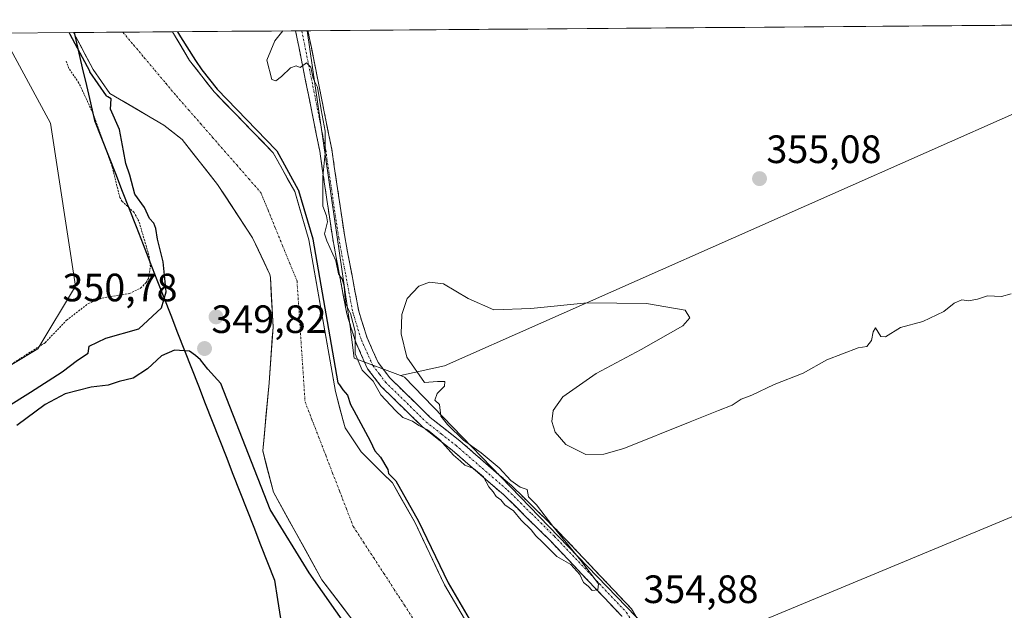
# Model space of a CAD drawing. Units: metres. Extents: x 553298 to 555162, y 4699920 to 4700892.
# Drawn here: x 553489 to 553739, y 4700733 to 4700882 of the extents above; entities that cross this region are included whole.
import ezdxf
from ezdxf.enums import TextEntityAlignment as Align

# ---------------------------------------------------------------- set-up
doc = ezdxf.new("R2010")
doc.units = ezdxf.units.M
doc.header["$MEASUREMENT"] = 0
for name, pattern in [('TRAZO_Y_PUNTO', [1, 0.5, -0.25, 0, -0.25]), ('TRAZOS', [0.75, 0.5, -0.25]), ('TRAZOSX2', [1.5, 1, -0.5])]:
    doc.linetypes.add(name, pattern=pattern)
for name, color, linetype, lineweight in [('Arbolado forestal CxS', 92, 'Continuous', 0), ('Camino', 19, 'TRAZOSX2', 0), ('Camino Cxs', 19, 'Continuous', 0), ('Camino eje', 19, 'TRAZO_Y_PUNTO', 0), ('Carátula', 7, 'Continuous', 5), ('Comunidad autónoma', 142, 'Continuous', 30), ('Corriente natural Cxs', 5, 'Continuous', 13), ('Corriente natural eje', 5, 'TRAZO_Y_PUNTO', 0), ('Corriente natural superficial', 5, 'Continuous', 13), ('Cultivos herbáceos CxS', 92, 'Continuous', 0), ('Cultivos leñosos CxS', 92, 'Continuous', 0), ('Curva de nivel auxiliar', 36, 'TRAZOS', 0), ('Curva de nivel maestra', 36, 'Continuous', 30), ('Curva de nivel normal', 36, 'Continuous', 0), ('Municipio', 9, 'Continuous', 13), ('Municipio CxS', 142, 'Continuous', 0), ('Provincia', 19, 'Continuous', 0), ('Punto de cota en terreno', 7, 'Continuous', 0), ('Rótulo de punto de cota en terreno', 19, 'Continuous', 0), ('Suelo desnudo CxS', 43, 'Continuous', 0)]:
    doc.layers.add(name, color=color, linetype=linetype, lineweight=lineweight)
doc.styles.add('Arial', font='txt', dxfattribs={"height": 0.2})

# ---------------------------------------------------------------- blocks, each defined once
blk = doc.blocks.new('*U150')
at = {"layer": 'Arbolado forestal CxS', "color": 92, "linetype": 'Continuous', "lineweight": 0}
blk.add_polyline3d([(553462.09, 4700779.84, 351.33), (553493.84, 4700798.89, 351.35), (553503.37, 4700814.77, 352.89), (553497.02, 4700856.04, 353.21), (553484.72, 4700878.89, 353.25), (553502.89, 4700879.03, 350.18), (553507.88, 4700869.69, 350.5), (553512.08, 4700863.61, 349.79), (553525.76, 4700855.61, 349.6), (553530.41, 4700851.91, 349.55), (553535.66, 4700845.25, 349.57), (553539.39, 4700840.51, 349.61), (553548.28, 4700827.02, 349.78), (553552.66, 4700817.74, 349.56), (553552.8, 4700816.97, 349.57), (553553.44, 4700804.41, 349.86), (553553.25, 4700801.69, 349.78), (553552.99, 4700797.79, 349.56), (553552.48, 4700790.33, 349.6), (553550.84, 4700773.05, 350.97), (553553.56, 4700762.57, 349.91), (553565.84, 4700740.41, 350.58), (553574.16, 4700729.45, 350.15)], dxfattribs=at)
blk = doc.blocks.new('*U151')
at = {"layer": 'Cultivos herbáceos CxS', "color": 92, "linetype": 'Continuous', "lineweight": 0}
for points in [[(553756.94, 4700701.3, 354.5), (553706.64, 4700690.85, 353.92), (553651.68, 4700675.87, 355.14), (553652.05, 4700693.28, 355.15), (553650.69, 4700718.99, 354.78), (553783.3, 4700774.05, 354.84)], [(553767.78, 4700870.22, 355.05), (553621.33, 4700805.4, 354.96), (553596.88, 4700794.58, 354.91), (553585.76, 4700792.14, 355.11), (553573.97, 4700796.54, 354.73), (553572.99, 4700804.56, 355.19), (553562.08, 4700879.49, 355), (553921.48, 4700882.28, 354.6)]]:
    blk.add_polyline3d(points, dxfattribs=at)
blk = doc.blocks.new('*U152')
at = {"layer": 'Cultivos herbáceos CxS', "color": 92, "linetype": 'Continuous', "lineweight": 0}
blk.add_polyline3d([(553329.61, 4700764.38, 353.91), (553322, 4700783.84, 354.87), (553318.85, 4700792.44, 354.81), (553315.05, 4700804.97, 354.91), (553313.48, 4700811.25, 354.89), (553298.03, 4700877.43, 355.01), (553484.72, 4700878.89, 353.25), (553497.02, 4700856.04, 353.21), (553503.37, 4700814.77, 352.89), (553493.84, 4700798.89, 351.35), (553462.09, 4700779.84, 351.33), (553431.93, 4700776.67, 353.78), (553403.35, 4700775.08, 354.02), (553376.37, 4700770.32, 354.64), (553329.61, 4700764.38, 353.91)], close=True, dxfattribs=at)
blk = doc.blocks.new('*U155')
at = {"layer": 'Curva de nivel maestra', "color": 36, "linetype": 'Continuous', "lineweight": 30}
for points in [[(553529.28, 4700879.23, 350), (553530, 4700877.95, 350), (553533.84, 4700871.92, 350), (553535.41, 4700869.58, 350), (553539.27, 4700864.67, 0), (553554.24, 4700849.27, 0), (553554.32, 4700849.17, 0), (553554.4, 4700849.05, 0), (553559.84, 4700839.21, 0), (553559.88, 4700839.12, 0), (553559.92, 4700839.01, 0), (553563.52, 4700826.77, 0), (553563.55, 4700826.66, 0), (553569.91, 4700790.3, 350), (553570.31, 4700789.79, 350), (553571.12, 4700788.54, 350), (553572.33, 4700787.19, 350), (553573.07, 4700784.81, 350), (553573.96, 4700783.33, 350), (553578.03, 4700775.64, 350), (553579.25, 4700773.07, 350), (553580.68, 4700771.51, 350), (553582.51, 4700768.34, 350), (553582.68, 4700767.36, 350), (553584.38, 4700765.68, 0), (553584.47, 4700765.58, 0), (553584.55, 4700765.46, 0), (553590.31, 4700755.3, 0), (553590.34, 4700755.24, 0), (553597.8, 4700739.6, 0), (553607.85, 4700722.45, 0)], [(553572.75, 4700727.76, 350), (553562.59, 4700742.21, 350), (553552.74, 4700758.24, 350), (553540.23, 4700790.15, 350), (553536.96, 4700793.73, 350), (553535.06, 4700796.1, 350), (553533.76, 4700797.24, 350), (553532.26, 4700798.29, 350), (553528.45, 4700798.58, 350), (553525.16, 4700797.13, 350), (553521.6, 4700793.84, 350), (553518.01, 4700791.49, 350), (553514.42, 4700790.63, 350), (553511.71, 4700789.72, 350), (553507.4, 4700789.17, 350), (553500.76, 4700787.5, 350), (553495.68, 4700784.81, 350), (553488.5, 4700779.5, 350)], [(553485.62, 4700783.93, 350), (553492, 4700787.91, 350), (553499.98, 4700793.05, 350), (553503.94, 4700796.01, 350), (553506.6, 4700797.8, 350), (553506.85, 4700799.62, 350), (553511.09, 4700801.65, 350), (553519.43, 4700803.98, 350), (553525.19, 4700809.26, 350), (553526.39, 4700813.35, 350), (553525.58, 4700820.96, 350), (553524.15, 4700826.73, 350), (553523.74, 4700829.41, 350), (553523.21, 4700830.74, 350), (553522.17, 4700831.96, 350), (553520.88, 4700834.7, 350), (553518.46, 4700838.11, 350), (553517.19, 4700842.9, 350), (553516.14, 4700845.85, 350), (553515.53, 4700849.05, 350), (553514.53, 4700854.48, 0), (553512.3, 4700859.64, 0), (553512.41, 4700862.26, 336.03), (553511.58, 4700862.75, 0), (553511.46, 4700862.83, 0), (553511.35, 4700862.93, 0), (553511.26, 4700863.04, 0), (553507.06, 4700869.12, 0), (553507.02, 4700869.18, 0), (553507, 4700869.22, 0), (553502.01, 4700878.55, 0), (553501.94, 4700878.67, 0), (553501.93, 4700878.7, 0), (553501.76, 4700879.02, 0)]]:
    blk.add_polyline3d(points, dxfattribs=at)
blk = doc.blocks.new('5PATER')
at = {"layer": 'Carátula', "linetype": 'Continuous', "lineweight": 5}
h = blk.add_hatch(color=250, dxfattribs=at)
edge = h.paths.add_edge_path()
edge.add_ellipse((0, 0.01), major_axis=(-1.33, -1.34), ratio=0.999422, start_angle=0, end_angle=360)

msp = doc.modelspace()

# ---------------------------------------------------------------- linework, layer by layer
at = {"layer": 'Arbolado forestal CxS', "color": 92, "linetype": 'Continuous', "lineweight": 0}
for points in [[(553484.72, 4700878.89, 353.25), (553497.02, 4700856.04, 353.21), (553503.37, 4700814.77, 352.89), (553493.84, 4700798.89, 351.35), (553462.09, 4700779.84, 351.33), (553431.93, 4700776.67, 353.78), (553403.35, 4700775.08, 354.02), (553376.37, 4700770.32, 354.64), (553329.61, 4700764.38, 353.91)], [(553502.89, 4700879.03, 350.18), (553484.72, 4700878.89, 353.25)], [(553574.16, 4700729.45, 350.15), (553565.84, 4700740.41, 350.58), (553553.56, 4700762.57, 349.91), (553550.84, 4700773.05, 350.97), (553552.48, 4700790.33, 349.6), (553552.99, 4700797.79, 349.56), (553553.25, 4700801.69, 349.78), (553553.44, 4700804.41, 349.86), (553552.8, 4700816.97, 349.57), (553552.66, 4700817.74, 349.56), (553548.28, 4700827.02, 349.78), (553539.39, 4700840.51, 349.61), (553535.66, 4700845.25, 349.57), (553530.41, 4700851.91, 349.55), (553525.76, 4700855.61, 349.6), (553512.08, 4700863.61, 349.79), (553507.88, 4700869.69, 350.5), (553502.89, 4700879.03, 350.18)], [(553607, 4700721.93, 350.1), (553596.92, 4700739.13, 350.23), (553589.44, 4700754.81, 350.48), (553588.92, 4700755.74, 350.53), (553583.68, 4700764.97, 350.57), (553581.3, 4700767.33, 350.38), (553575.76, 4700772.81, 349.86), (553571.72, 4700778.89, 350.09), (553571.25, 4700780.66, 350.16), (553569.28, 4700788.09, 350.44), (553562.56, 4700826.49, 353.67), (553558.96, 4700838.73, 351.49), (553553.52, 4700848.57, 350.39), (553538.52, 4700864.01, 350.02), (553532.28, 4700871.93, 350.1), (553528, 4700879.22, 350), (553528, 4700879.22, 350), (553562.08, 4700879.49, 355), (553572.99, 4700804.56, 355.19), (553573.97, 4700796.54, 354.73), (553585.76, 4700792.14, 355.11), (553586.75, 4700791.77, 355.11), (553650.32, 4700726.01, 354.81)], [(553562.08, 4700879.49, 355), (553528, 4700879.22, 350)], [(553528, 4700879.22, 350), (553528, 4700879.22, 350), (553532.28, 4700871.93, 350.1), (553538.52, 4700864.01, 350.02), (553553.52, 4700848.57, 350.39), (553558.96, 4700838.73, 351.49), (553562.56, 4700826.49, 353.67), (553569.28, 4700788.09, 350.44), (553571.25, 4700780.66, 350.16), (553571.72, 4700778.89, 350.09), (553575.76, 4700772.81, 349.86), (553581.3, 4700767.33, 350.38), (553583.68, 4700764.97, 350.57), (553588.92, 4700755.74, 350.53), (553589.44, 4700754.81, 350.48), (553596.92, 4700739.13, 350.23), (553607, 4700721.93, 350.1)], [(553562.08, 4700879.49, 355), (553572.99, 4700804.56, 355.19), (553573.97, 4700796.54, 354.73), (553585.76, 4700792.14, 355.11)], [(553585.76, 4700792.14, 355.11), (553586.75, 4700791.77, 355.11), (553650.32, 4700726.01, 354.81), (553650.69, 4700718.99, 354.78)]]:
    msp.add_polyline3d(points, dxfattribs=at)
at = {"layer": 'Camino', "color": 19, "linetype": 'TRAZOSX2', "lineweight": 0}
for points in [[(553560.72, 4700879.48), (553559.15, 4700879.47)], [(553660.95, 4700574.11), (553659.49, 4700591.18), (553656.85, 4700620.29), (553654.33, 4700649.73), (553654.46, 4700669.64), (553654.53, 4700676.2), (553653.77, 4700684.86), (553651.83, 4700711.71), (553650.1, 4700716.81), (553641.79, 4700731.2), (553623.68, 4700750.33), (553611.91, 4700761.91), (553598.84, 4700773.24), (553591.24, 4700779.21), (553580.76, 4700789.49), (553577.41, 4700793.86), (553574.39, 4700800.6), (553572.16, 4700807.74), (553568.56, 4700826.78), (553565.28, 4700849.02), (553559.15, 4700879.46), (553559.15, 4700879.47)], [(553562.3, 4700879.49), (553560.72, 4700879.48)], [(553562.3, 4700879.49), (553568.32, 4700849.53), (553571.6, 4700827.29), (553575.16, 4700808.49), (553577.28, 4700801.69), (553580.08, 4700795.45), (553583.08, 4700791.53), (553593.28, 4700781.53), (553600.8, 4700775.61), (553614, 4700764.17), (553625.88, 4700752.49), (553644.28, 4700733.05), (553652.92, 4700718.09), (553654.88, 4700712.33), (553656.61, 4700688.32)]]:
    msp.add_lwpolyline(points, dxfattribs=at)
at = {"layer": 'Camino Cxs', "color": 19, "linetype": 'Continuous', "lineweight": 0}
msp.add_polyline3d([(553641.79, 4700731.2, 354.65), (553638.77, 4700734.39, 354.56), (553635.75, 4700737.58, 354.68), (553632.74, 4700740.77, 354.68), (553629.72, 4700743.95, 354.71), (553626.7, 4700747.14, 354.78), (553623.68, 4700750.33, 354.72), (553620.74, 4700753.23, 354.94), (553617.8, 4700756.12, 354.83), (553614.85, 4700759.02, 354.93), (553611.91, 4700761.91, 354.91), (553608.64, 4700764.74, 354.66), (553605.38, 4700767.58, 354.74), (553602.11, 4700770.41, 354.66), (553598.84, 4700773.24, 354.68), (553595.04, 4700776.23, 354.53), (553591.24, 4700779.21, 354.64), (553587.75, 4700782.64, 354.91), (553584.25, 4700786.06, 354.82), (553580.76, 4700789.49, 354.79), (553579.09, 4700791.68, 354.58), (553577.41, 4700793.86, 355.01), (553575.9, 4700797.23, 354.91), (553574.39, 4700800.6, 354.55), (553573.28, 4700804.17, 354.22), (553572.16, 4700807.74, 354.5), (553571.26, 4700812.5, 354.61), (553570.36, 4700817.26, 354.45), (553569.46, 4700822.02, 354.68), (553568.56, 4700826.78, 355.02), (553567.9, 4700831.23, 355.09), (553567.25, 4700835.68, 355.02), (553566.59, 4700840.12, 354.99), (553565.94, 4700844.57, 354.73), (553565.28, 4700849.02, 354.66), (553564.4, 4700853.37, 354.56), (553563.53, 4700857.72, 354.61), (553562.65, 4700862.07, 354.78), (553561.78, 4700866.41, 354.87), (553560.9, 4700870.76, 354.98), (553560.03, 4700875.11, 355.18), (553559.15, 4700879.46, 355.11), (553559.15, 4700879.47, 355.11), (553562.3, 4700879.49, 355.01), (553563.16, 4700875.21, 354.99), (553564.02, 4700870.93, 354.96), (553564.88, 4700866.65, 354.96), (553565.74, 4700862.37, 354.97), (553566.6, 4700858.09, 354.98), (553567.46, 4700853.81, 354.98), (553568.32, 4700849.53, 354.97), (553568.98, 4700845.08, 354.99), (553569.63, 4700840.63, 355.01), (553570.29, 4700836.19, 355.06), (553570.94, 4700831.74, 355.11), (553571.6, 4700827.29, 355.09), (553572.49, 4700822.59, 355.06), (553573.38, 4700817.89, 355.06), (553574.27, 4700813.19, 354.97), (553575.16, 4700808.49, 354.97), (553576.22, 4700805.09, 355.05), (553577.28, 4700801.69, 355.13), (553578.68, 4700798.57, 355.12), (553580.08, 4700795.45, 355.08), (553583.08, 4700791.53, 355.09), (553586.48, 4700788.2, 355.08), (553589.88, 4700784.86, 355.1), (553593.28, 4700781.53, 354.95), (553597.04, 4700778.57, 355.04), (553600.8, 4700775.61, 354.97), (553604.1, 4700772.75, 354.97), (553607.4, 4700769.89, 355.04), (553610.7, 4700767.03, 354.96), (553614, 4700764.17, 355.01), (553616.97, 4700761.25, 355.02), (553619.94, 4700758.33, 354.98), (553622.91, 4700755.41, 354.97), (553625.88, 4700752.49, 354.89), (553628.95, 4700749.25, 354.93), (553632.01, 4700746.01, 354.92), (553635.08, 4700742.77, 354.83), (553638.15, 4700739.53, 354.85), (553641.21, 4700736.29, 354.79), (553644.28, 4700733.05, 354.79), (553646.44, 4700729.31, 354.85)], dxfattribs=at)
at = {"layer": 'Camino eje', "color": 19, "linetype": 'TRAZO_Y_PUNTO', "lineweight": 0}
msp.add_lwpolyline([(553560.72, 4700879.48), (553560.73, 4700879.48), (553563.79, 4700864.26), (553566.8, 4700849.28), (553570.08, 4700827.04), (553571.86, 4700817.64), (553573.66, 4700808.12), (553575.84, 4700801.15), (553578.75, 4700794.66), (553580.42, 4700792.47), (553581.92, 4700790.51), (553592.26, 4700780.37), (553596.06, 4700777.39), (553599.82, 4700774.43), (553612.96, 4700763.04), (553618.9, 4700757.2), (553624.78, 4700751.41), (553643.04, 4700732.13), (553651.51, 4700717.45), (553652.38, 4700714.9), (553653.36, 4700712.02), (553654.33, 4700698.46), (553655.08, 4700688.09)], dxfattribs=at)
at = {"layer": 'Comunidad autónoma', "color": 142, "linetype": 'Continuous', "lineweight": 30}
msp.add_polyline3d([(553503.03, 4700879.03, 350.22), (553504.07, 4700874.57, 350.72), (553505.12, 4700870.11, 351.33), (553506.16, 4700865.65, 351.91), (553507.2, 4700861.19, 352.35), (553508.24, 4700856.73, 352.18), (553509.99, 4700852.25, 351.86), (553511.75, 4700847.77, 352.54), (553513.5, 4700843.3, 351.94), (553515.25, 4700838.82, 351.6), (553517, 4700834.34, 352.56), (553518.76, 4700829.86, 352.11), (553520.51, 4700825.38, 352.14), (553522.26, 4700820.91, 352.31), (553524.01, 4700816.43, 351.16), (553525.77, 4700811.95, 350), (553527.52, 4700807.47, 349.7), (553529.27, 4700802.99, 349.68), (553531.03, 4700798.52, 349.72), (553532.78, 4700794.04, 350.62), (553534.53, 4700789.56, 350.84), (553536.28, 4700785.08, 351.22), (553538.04, 4700780.6, 351.3), (553539.79, 4700776.12, 351.41), (553541.54, 4700771.65, 351.59), (553543.29, 4700767.17, 351.67), (553545.05, 4700762.69, 351.53), (553546.8, 4700758.21, 351.85), (553548.55, 4700753.73, 352.25), (553550.3, 4700749.26, 352.35), (553552.06, 4700744.78, 352.52), (553553.81, 4700740.3, 352.7), (553554.58, 4700735.43, 352.71), (553555.34, 4700730.57, 352.44)], dxfattribs=at)
at = {"layer": 'Corriente natural Cxs', "color": 5, "linetype": 'Continuous', "lineweight": 13}
msp.add_polyline3d([(553574.16, 4700729.45, 350.22), (553571.39, 4700733.1, 350.1), (553568.61, 4700736.76, 350.33), (553565.84, 4700740.41, 350.31), (553563.79, 4700744.1, 350.83), (553561.75, 4700747.8, 350.69), (553559.7, 4700751.49, 350.56), (553557.65, 4700755.18, 350.32), (553555.61, 4700758.88, 349.95), (553553.56, 4700762.57, 350.25), (553552.65, 4700766.06, 350.31), (553551.75, 4700769.56, 350.3), (553550.84, 4700773.05, 350.31), (553551.25, 4700777.37, 349.84), (553551.66, 4700781.69, 349.54), (553552.07, 4700786.01, 349.49), (553552.48, 4700790.33, 349.63), (553552.8, 4700795.02, 349.83), (553553.12, 4700799.72, 350.01), (553553.44, 4700804.41, 350.22), (553553.23, 4700808.6, 349.66), (553553.01, 4700812.78, 349.74), (553552.8, 4700816.97, 349.63), (553552.66, 4700817.74, 349.6), (553551.2, 4700820.83, 349.73), (553549.74, 4700823.93, 349.94), (553548.28, 4700827.02, 349.81), (553546.06, 4700830.39, 349.68), (553543.84, 4700833.77, 349.73), (553541.62, 4700837.14, 349.69), (553539.39, 4700840.51, 349.68), (553536.4, 4700844.31, 349.5), (553533.41, 4700848.11, 349.66), (553530.41, 4700851.91, 349.54), (553528.09, 4700853.76, 349.47), (553525.76, 4700855.61, 349.5), (553522.34, 4700857.61, 349.53), (553518.92, 4700859.61, 349.63), (553515.5, 4700861.61, 349.86), (553512.08, 4700863.61, 350.16), (553509.98, 4700866.65, 350.82), (553507.88, 4700869.69, 350.76), (553506.22, 4700872.8, 350.37), (553504.55, 4700875.92, 350.45), (553502.89, 4700879.03, 350.23), (553507.08, 4700879.06, 349.99), (553511.26, 4700879.09, 349.99), (553515.44, 4700879.13, 349.99), (553519.63, 4700879.16, 349.92), (553523.81, 4700879.19, 349.88), (553528, 4700879.22, 350.19), (553528, 4700879.22, 350.19), (553530.14, 4700875.58, 350.08), (553532.28, 4700871.93, 349.89), (553534.36, 4700869.29, 350.12), (553536.44, 4700866.65, 350.07), (553538.52, 4700864.01, 349.98), (553541.52, 4700860.92, 349.99), (553544.52, 4700857.83, 350.26), (553547.52, 4700854.75, 350.17), (553550.52, 4700851.66, 350.56), (553553.52, 4700848.57, 350.51), (553555.33, 4700845.29, 350.23), (553557.15, 4700842.01, 350.23), (553558.96, 4700838.73, 350.87), (553560.16, 4700834.65, 351.11), (553561.36, 4700830.57, 351.9), (553562.56, 4700826.49, 352.84), (553563.4, 4700821.69, 352.52), (553564.24, 4700816.89, 351.36), (553565.08, 4700812.09, 350.58), (553565.92, 4700807.29, 350.26), (553566.76, 4700802.49, 350.07), (553567.6, 4700797.69, 350.64), (553568.44, 4700792.89, 350.32), (553569.28, 4700788.09, 349.71), (553570.5, 4700783.49, 349.76), (553571.72, 4700778.89, 349.97), (553573.74, 4700775.85, 350.01), (553575.76, 4700772.81, 349.8), (553578.4, 4700770.2, 349.81), (553581.04, 4700767.58, 349.66), (553583.68, 4700764.97, 350.16), (553585.6, 4700761.58, 350.33), (553587.52, 4700758.2, 350.18), (553589.44, 4700754.81, 350.19), (553591.31, 4700750.89, 350.19), (553593.18, 4700746.97, 350.16), (553595.05, 4700743.05, 350.12), (553596.92, 4700739.13, 350), (553599.44, 4700734.83, 350.08), (553601.96, 4700730.53, 350.03)], dxfattribs=at)
at = {"layer": 'Corriente natural eje', "color": 5, "linetype": 'TRAZO_Y_PUNTO', "lineweight": 0}
msp.add_polyline3d([(553515.41, 4700879.13, 349.99), (553515.41, 4700879.12, 349.99), (553518.12, 4700875.89, 350.03), (553520.83, 4700872.66, 349.93), (553523.55, 4700869.42, 349.77), (553526.26, 4700866.19, 349.58), (553528.97, 4700862.96, 349.49), (553532.03, 4700859.47, 349.46), (553535.08, 4700855.97, 349.44), (553538.14, 4700852.48, 349.45), (553541.19, 4700848.98, 349.45), (553544.25, 4700845.49, 349.46), (553547.3, 4700841.99, 349.52), (553550.36, 4700838.5, 349.55), (553552.19, 4700834.02, 349.66), (553554.03, 4700829.53, 349.95), (553555.86, 4700825.05, 350.22), (553557.7, 4700820.56, 350.16), (553559.53, 4700816.08, 349.81), (553559.82, 4700811.71, 349.54), (553560.11, 4700807.35, 349.61), (553560.4, 4700802.98, 349.7), (553560.69, 4700798.61, 349.7), (553560.98, 4700794.24, 349.58), (553561.27, 4700789.88, 349.59), (553561.56, 4700785.51, 349.85), (553563.31, 4700781, 350.31), (553565.05, 4700776.48, 350.76), (553566.8, 4700771.97, 350.8), (553568.54, 4700767.45, 350.48), (553570.29, 4700762.94, 350.11), (553572.03, 4700758.42, 349.88), (553573.78, 4700753.91, 349.77), (553576.37, 4700749.93, 349.66), (553578.97, 4700745.94, 349.6), (553581.56, 4700741.96, 349.59), (553584.15, 4700737.98, 349.62), (553586.74, 4700733.99, 349.61), (553589.34, 4700730.01, 349.57)], dxfattribs=at)
at = {"layer": 'Corriente natural superficial', "color": 5, "linetype": 'Continuous', "lineweight": 13}
for points in [[(553515.41, 4700879.13, 349.99), (553511.26, 4700879.09, 349.99), (553507.08, 4700879.06, 349.99), (553502.89, 4700879.03, 350.23)], [(553574.16, 4700729.45, 350.22), (553571.39, 4700733.1, 350.1), (553568.61, 4700736.76, 350.33), (553565.84, 4700740.41, 350.31), (553563.79, 4700744.1, 350.83), (553561.75, 4700747.8, 350.69), (553559.7, 4700751.49, 350.56), (553557.65, 4700755.18, 350.32), (553555.61, 4700758.88, 349.95), (553553.56, 4700762.57, 350.25), (553552.65, 4700766.06, 350.31), (553551.75, 4700769.56, 350.3), (553550.84, 4700773.05, 350.31), (553551.25, 4700777.37, 349.84), (553551.66, 4700781.69, 349.54), (553552.07, 4700786.01, 349.49), (553552.48, 4700790.33, 349.63), (553552.8, 4700795.02, 349.83), (553553.12, 4700799.72, 350.01), (553553.44, 4700804.41, 350.22), (553553.23, 4700808.6, 349.66), (553553.01, 4700812.78, 349.74), (553552.8, 4700816.97, 349.63), (553552.66, 4700817.74, 349.6), (553551.2, 4700820.83, 349.73), (553549.74, 4700823.93, 349.94), (553548.28, 4700827.02, 349.8), (553546.06, 4700830.39, 349.68), (553543.84, 4700833.77, 349.74), (553541.62, 4700837.14, 349.69), (553539.39, 4700840.51, 349.68), (553536.4, 4700844.31, 349.5), (553533.41, 4700848.11, 349.66), (553530.41, 4700851.91, 349.54), (553528.09, 4700853.76, 349.47), (553525.76, 4700855.61, 349.5), (553522.34, 4700857.61, 349.53), (553518.92, 4700859.61, 349.63), (553515.5, 4700861.61, 349.86), (553512.08, 4700863.61, 350.16), (553509.98, 4700866.65, 350.82), (553507.88, 4700869.69, 350.76), (553506.22, 4700872.8, 350.37), (553504.55, 4700875.92, 350.45), (553502.89, 4700879.03, 350.23)], [(553528, 4700879.22, 350.19), (553523.81, 4700879.19, 349.88), (553519.63, 4700879.16, 349.92), (553515.44, 4700879.13, 349.99), (553515.41, 4700879.13, 349.99)], [(553528, 4700879.22, 350.19), (553528, 4700879.22, 350.19), (553530.14, 4700875.58, 350.08), (553532.28, 4700871.93, 349.89), (553534.36, 4700869.29, 350.12), (553536.44, 4700866.65, 350.07), (553538.52, 4700864.01, 349.98), (553541.52, 4700860.92, 349.99), (553544.52, 4700857.83, 350.26), (553547.52, 4700854.75, 350.17), (553550.52, 4700851.66, 350.56), (553553.52, 4700848.57, 350.51), (553555.33, 4700845.29, 350.23), (553557.15, 4700842.01, 350.23), (553558.96, 4700838.73, 350.87), (553560.16, 4700834.65, 351.11), (553561.36, 4700830.57, 351.9), (553562.56, 4700826.49, 352.84), (553563.4, 4700821.69, 352.52), (553564.24, 4700816.89, 351.36), (553565.08, 4700812.09, 350.58), (553565.92, 4700807.29, 350.26), (553566.76, 4700802.49, 350.07), (553567.6, 4700797.69, 350.64), (553568.44, 4700792.89, 350.32), (553569.28, 4700788.09, 349.71), (553570.5, 4700783.49, 349.76), (553571.72, 4700778.89, 349.97), (553573.74, 4700775.85, 350.01), (553575.76, 4700772.81, 349.8), (553578.4, 4700770.2, 349.81), (553581.04, 4700767.58, 349.66), (553583.68, 4700764.97, 350.16), (553585.6, 4700761.58, 350.33), (553587.52, 4700758.2, 350.18), (553589.44, 4700754.81, 350.19), (553591.31, 4700750.89, 350.19), (553593.18, 4700746.97, 350.16), (553595.05, 4700743.05, 350.12), (553596.92, 4700739.13, 350), (553599.44, 4700734.83, 350.08), (553601.96, 4700730.53, 350.03)]]:
    msp.add_polyline3d(points, dxfattribs=at)
at = {"layer": 'Cultivos herbáceos CxS', "color": 92, "linetype": 'Continuous', "lineweight": 0}
for points in [[(553921.48, 4700882.28, 354.6), (553562.08, 4700879.49, 355)], [(553484.72, 4700878.89, 353.25), (553497.02, 4700856.04, 353.21), (553503.37, 4700814.77, 352.89), (553493.84, 4700798.89, 351.35), (553462.09, 4700779.84, 351.33), (553431.93, 4700776.67, 353.78), (553403.35, 4700775.08, 354.02), (553376.37, 4700770.32, 354.64), (553329.61, 4700764.38, 353.91)], [(553562.08, 4700879.49, 355), (553572.99, 4700804.56, 355.19), (553573.97, 4700796.54, 354.73), (553585.76, 4700792.14, 355.11)], [(553897.59, 4700695.75, 354.35), (553900.42, 4700772.22, 354.33), (553794.05, 4700779.77, 355.26), (553776.89, 4700837, 355.12), (553771.82, 4700855.47, 355.2), (553767.78, 4700870.22, 355.05), (553621.33, 4700805.4, 354.96), (553596.88, 4700794.58, 354.91), (553585.76, 4700792.14, 355.11)], [(553826.74, 4700676.95, 354.45), (553826.6, 4700676.92, 354.46), (553799.53, 4700767.5, 354.66), (553785.52, 4700774.97, 354.85), (553783.3, 4700774.05, 354.84), (553650.69, 4700718.99, 354.78)]]:
    msp.add_polyline3d(points, dxfattribs=at)
at = {"layer": 'Cultivos leñosos CxS', "color": 92, "linetype": 'Continuous', "lineweight": 0}
msp.add_polyline3d([(553826.6, 4700676.92, 354.46), (553799.53, 4700767.5, 354.66), (553785.52, 4700774.97, 354.85), (553783.3, 4700774.05, 354.84), (553650.69, 4700718.99, 354.78), (553650.32, 4700726.01, 354.81), (553586.75, 4700791.77, 355.11), (553585.76, 4700792.14, 355.11), (553596.88, 4700794.58, 354.91), (553621.33, 4700805.4, 354.96), (553767.78, 4700870.22, 355.05), (553771.82, 4700855.47, 355.2), (553776.89, 4700837, 355.12), (553794.05, 4700779.77, 355.26), (553900.42, 4700772.22, 354.33), (553897.59, 4700695.75, 354.35), (553897.58, 4700695.59, 354.35), (553826.74, 4700676.95, 354.45), (553826.6, 4700676.92, 354.46)], close=True, dxfattribs=at)
for points in [[(553897.59, 4700695.75, 354.35), (553900.42, 4700772.22, 354.33), (553794.05, 4700779.77, 355.26), (553776.89, 4700837, 355.12), (553771.82, 4700855.47, 355.2), (553767.78, 4700870.22, 355.05), (553621.33, 4700805.4, 354.96), (553596.88, 4700794.58, 354.91), (553585.76, 4700792.14, 355.11)], [(553585.76, 4700792.14, 355.11), (553586.75, 4700791.77, 355.11), (553650.32, 4700726.01, 354.81), (553650.69, 4700718.99, 354.78)], [(553826.74, 4700676.95, 354.45), (553826.6, 4700676.92, 354.46), (553799.53, 4700767.5, 354.66), (553785.52, 4700774.97, 354.85), (553783.3, 4700774.05, 354.84), (553650.69, 4700718.99, 354.78)]]:
    msp.add_polyline3d(points, dxfattribs=at)
at = {"layer": 'Curva de nivel auxiliar', "color": 36, "linetype": 'TRAZOS', "lineweight": 0}
msp.add_polyline3d([(553485.79, 4700794.14, 352.5), (553495.7, 4700800.47, 352.5), (553501.15, 4700806.16, 352.5), (553506.67, 4700810.41, 352.5), (553510.08, 4700811.78, 352.5), (553517.04, 4700812.92, 352.5), (553519.88, 4700814.3, 352.5), (553521.28, 4700815.68, 352.5), (553521.88, 4700816.75, 352.5), (553522.39, 4700819.65, 352.5), (553521.99, 4700822.63, 352.5), (553519.47, 4700831.22, 352.5), (553518.25, 4700833.41, 352.5), (553515.26, 4700836.25, 352.5), (553514.63, 4700837.24, 352.5), (553512.68, 4700845.05, 352.5), (553507.8, 4700858.6, 352.5), (553504.27, 4700866.24, 352.5), (553501.7, 4700869.94, 352.5), (553501.02, 4700871.76, 352.5)], dxfattribs=at)
at = {"layer": 'Curva de nivel normal', "color": 36, "linetype": 'Continuous', "lineweight": 0}
msp.add_polyline3d([(553740.48, 4700812.88, 355), (553738.02, 4700812.16, 355), (553734.48, 4700812.31, 355), (553731.97, 4700811.48, 355), (553729.65, 4700811.11, 355), (553727.97, 4700811.34, 355), (553726.08, 4700810.51, 355), (553723.41, 4700808.35, 355), (553718.08, 4700805.8, 355), (553712.41, 4700804.33, 355), (553708.64, 4700801.92, 355), (553707.46, 4700802.02, 355), (553706.13, 4700804.26, 355), (553705.52, 4700803.25, 355), (553705.11, 4700800.99, 355), (553703.95, 4700799.53, 355), (553701.75, 4700799.18, 355), (553693.76, 4700796.14, 355), (553687.76, 4700792.74, 355), (553680.42, 4700789.87, 355), (553674.76, 4700787.15, 355), (553672.09, 4700786.14, 355), (553669.76, 4700784.67, 355), (553666.3, 4700783.33, 355), (553659.16, 4700780.42, 355), (553642.36, 4700773.67, 355), (553637.24, 4700772.27, 355), (553632.74, 4700772.15, 355), (553627.6, 4700774.72, 355), (553624.97, 4700777.78, 355), (553624.06, 4700780.5, 355), (553624.47, 4700783.29, 355), (553626.92, 4700786.72, 355), (553635.29, 4700792.66, 355), (553646.73, 4700798.71, 355), (553657.27, 4700804.7, 355), (553659.1, 4700806.8, 355), (553657.91, 4700808.68, 355), (553648.05, 4700810.42, 355), (553633.01, 4700810.56, 355), (553618.78, 4700809.16, 355), (553609.43, 4700808.76, 355), (553602.91, 4700811.65, 355), (553596.63, 4700815.34, 355), (553593.09, 4700815.79, 355), (553590.36, 4700814.79, 355), (553587.47, 4700811.64, 355), (553586.06, 4700807.64, 355), (553585.9, 4700802.71, 355), (553587.36, 4700796.84, 355), (553591.86, 4700790.35, 355), (553595.14, 4700790.63, 355), (553597, 4700790.63, 355), (553596.86, 4700789.46, 355), (553595.08, 4700787.58, 355), (553594.44, 4700785.91, 355), (553595.67, 4700784.85, 355), (553596, 4700781.82, 355), (553597.62, 4700779.78, 355), (553601.74, 4700775.78, 355), (553606.22, 4700772.56, 355), (553610.71, 4700768.75, 355), (553613.7, 4700765.53, 355), (553616.07, 4700763.89, 355), (553617.82, 4700763.31, 355), (553618.2, 4700761.45, 355), (553620.24, 4700759.43, 355), (553624.37, 4700753.95, 355), (553631.48, 4700745.31, 355), (553635.89, 4700739.38, 355), (553635.76, 4700737.89, 355), (553634.31, 4700737.7, 355), (553633.29, 4700738.76, 355), (553632.13, 4700739.7, 355), (553631.23, 4700741.73, 355), (553628.94, 4700744.28, 355), (553625.38, 4700746.28, 355), (553621.7, 4700749.96, 355), (553620.03, 4700751.52, 355), (553618.89, 4700753.04, 355), (553616.34, 4700755.5, 355), (553614.38, 4700757.86, 355), (553612.2, 4700759.36, 355), (553611.14, 4700760.63, 355), (553610.02, 4700761.51, 355), (553609.23, 4700762.72, 355), (553608.12, 4700763.94, 355), (553606.76, 4700766.48, 355), (553604.21, 4700768.62, 355), (553602.06, 4700769.44, 355), (553600.99, 4700770.48, 355), (553599.16, 4700771.99, 355), (553595.69, 4700775.85, 355), (553592.59, 4700778.41, 355), (553590.37, 4700779.52, 355), (553588.78, 4700780.6, 355), (553586.37, 4700781.53, 355), (553584.5, 4700783.32, 355), (553580.77, 4700787.26, 355), (553578.86, 4700790.68, 355), (553576.06, 4700793.54, 355), (553574.26, 4700797.65, 355), (553574.22, 4700803.34, 355), (553573.04, 4700807.85, 355), (553571.82, 4700810.4, 355), (553571.5, 4700814.76, 355), (553571, 4700816.58, 355), (553570.03, 4700817.94, 355), (553569.35, 4700821.21, 355), (553567.11, 4700826.25, 355), (553566.49, 4700828.06, 355), (553567.25, 4700831.09, 355), (553567.02, 4700832.63, 355), (553566.09, 4700835.06, 355), (553566.05, 4700842.57, 355), (553566.69, 4700848.49, 355), (553566.62, 4700854.09, 355), (553565.64, 4700859.45, 355), (553564.7, 4700865.17, 355), (553563.62, 4700867.42, 355), (553563.04, 4700870.25, 355), (553561.95, 4700871.36, 355), (553560.31, 4700870.18, 355), (553559.28, 4700870.58, 355), (553557.85, 4700870.12, 355), (553555.58, 4700867.91, 355), (553554.18, 4700866.82, 355), (553553.15, 4700867.13, 355), (553551.89, 4700872.06, 355), (553553.91, 4700876.94, 355), (553555.9, 4700879.44, 355)], dxfattribs=at)
at = {"layer": 'Municipio', "color": 9, "linetype": 'Continuous', "lineweight": 13}
msp.add_polyline3d([(553503.03, 4700879.03, 350.22), (553504.07, 4700874.57, 350.72), (553505.12, 4700870.11, 351.33), (553506.16, 4700865.65, 351.91), (553507.2, 4700861.19, 352.35), (553508.24, 4700856.73, 352.18), (553509.99, 4700852.25, 351.86), (553511.75, 4700847.77, 352.54), (553513.5, 4700843.3, 351.94), (553515.25, 4700838.82, 351.6), (553517, 4700834.34, 352.56), (553518.76, 4700829.86, 352.11), (553520.51, 4700825.38, 352.14), (553522.26, 4700820.91, 352.31), (553524.01, 4700816.43, 351.16), (553525.77, 4700811.95, 350), (553527.52, 4700807.47, 349.7), (553529.27, 4700802.99, 349.68), (553531.03, 4700798.52, 349.72), (553532.78, 4700794.04, 350.62), (553534.53, 4700789.56, 350.84), (553536.28, 4700785.08, 351.22), (553538.04, 4700780.6, 351.3), (553539.79, 4700776.12, 351.41), (553541.54, 4700771.65, 351.59), (553543.29, 4700767.17, 351.67), (553545.05, 4700762.69, 351.53), (553546.8, 4700758.21, 351.85), (553548.55, 4700753.73, 352.25), (553550.3, 4700749.26, 352.35), (553552.06, 4700744.78, 352.52), (553553.81, 4700740.3, 352.7), (553554.58, 4700735.43, 352.71), (553555.34, 4700730.57, 352.44)], dxfattribs=at)
at = {"layer": 'Municipio CxS', "color": 142, "linetype": 'Continuous', "lineweight": 0}
msp.add_polyline3d([(553555.34, 4700730.57, 352.44), (553554.58, 4700735.43, 352.71), (553553.81, 4700740.3, 352.7), (553552.06, 4700744.78, 352.52), (553550.3, 4700749.26, 352.35), (553548.55, 4700753.73, 352.25), (553546.8, 4700758.21, 351.85), (553545.05, 4700762.69, 351.53), (553543.29, 4700767.17, 351.67), (553541.54, 4700771.65, 351.59), (553539.79, 4700776.12, 351.41), (553538.04, 4700780.6, 351.3), (553536.28, 4700785.08, 351.22), (553534.53, 4700789.56, 350.84), (553532.78, 4700794.04, 350.62), (553531.03, 4700798.52, 349.72), (553529.27, 4700802.99, 349.68), (553527.52, 4700807.47, 349.7), (553525.77, 4700811.95, 350), (553524.01, 4700816.43, 351.16), (553522.26, 4700820.91, 352.31), (553520.51, 4700825.38, 352.14), (553518.76, 4700829.86, 352.11), (553517, 4700834.34, 352.56), (553515.25, 4700838.82, 351.6), (553513.5, 4700843.3, 351.94), (553511.75, 4700847.77, 352.54), (553509.99, 4700852.25, 351.86), (553508.24, 4700856.73, 352.18), (553507.2, 4700861.19, 352.35), (553506.16, 4700865.65, 351.91), (553505.12, 4700870.11, 351.33), (553504.07, 4700874.57, 350.72), (553503.03, 4700879.03, 350.22), (553508.03, 4700879.07, 349.99), (553513.03, 4700879.11, 349.99), (553518.03, 4700879.15, 349.96), (553523.03, 4700879.18, 349.88), (553528.03, 4700879.22, 350.2), (553533.03, 4700879.26, 351.02), (553538.03, 4700879.3, 351.29), (553543.03, 4700879.34, 351.51), (553548.03, 4700879.38, 352.59), (553553.03, 4700879.42, 354.44), (553558.03, 4700879.46, 355.16), (553563.03, 4700879.5, 355), (553568.03, 4700879.53, 354.97), (553573.03, 4700879.57, 354.97), (553578.03, 4700879.61, 354.97), (553583.03, 4700879.65, 354.98), (553588.03, 4700879.69, 354.98), (553593.02, 4700879.73, 354.99), (553598.02, 4700879.77, 354.99), (553603.02, 4700879.81, 354.99), (553608.02, 4700879.85, 355), (553613.02, 4700879.88, 355.01), (553618.02, 4700879.92, 355.01), (553623.02, 4700879.96, 355), (553628.02, 4700880, 355), (553633.02, 4700880.04, 355.01), (553638.02, 4700880.08, 355.01), (553643.02, 4700880.12, 355.02), (553648.02, 4700880.16, 355.02), (553653.02, 4700880.2, 355.1), (553658.02, 4700880.23, 355.24), (553663.02, 4700880.27, 355.3), (553668.02, 4700880.31, 355.36), (553673.02, 4700880.35, 355.35), (553678.02, 4700880.39, 355.3), (553683.02, 4700880.43, 355.23), (553688.02, 4700880.47, 355.18), (553693.02, 4700880.51, 355.16), (553698.02, 4700880.55, 355.15), (553703.01, 4700880.58, 355.11), (553708.01, 4700880.62, 355.11), (553713.01, 4700880.66, 355.12), (553718.01, 4700880.7, 355.14), (553723.01, 4700880.74, 355.17), (553728.01, 4700880.78, 355.19), (553733.01, 4700880.82, 355.17), (553738.01, 4700880.86, 355.17), (553743.01, 4700880.9, 355.16)], dxfattribs=at)
at = {"layer": 'Provincia', "color": 19, "linetype": 'Continuous', "lineweight": 0}
msp.add_polyline3d([(553503.03, 4700879.03, 350.22), (553504.07, 4700874.57, 350.72), (553505.12, 4700870.11, 351.33), (553506.16, 4700865.65, 351.91), (553507.2, 4700861.19, 352.35), (553508.24, 4700856.73, 352.18), (553509.99, 4700852.25, 351.86), (553511.75, 4700847.77, 352.54), (553513.5, 4700843.3, 351.94), (553515.25, 4700838.82, 351.6), (553517, 4700834.34, 352.56), (553518.76, 4700829.86, 352.11), (553520.51, 4700825.38, 352.14), (553522.26, 4700820.91, 352.31), (553524.01, 4700816.43, 351.16), (553525.77, 4700811.95, 350), (553527.52, 4700807.47, 349.7), (553529.27, 4700802.99, 349.68), (553531.03, 4700798.52, 349.72), (553532.78, 4700794.04, 350.62), (553534.53, 4700789.56, 350.84), (553536.28, 4700785.08, 351.22), (553538.04, 4700780.6, 351.3), (553539.79, 4700776.12, 351.41), (553541.54, 4700771.65, 351.59), (553543.29, 4700767.17, 351.67), (553545.05, 4700762.69, 351.53), (553546.8, 4700758.21, 351.85), (553548.55, 4700753.73, 352.25), (553550.3, 4700749.26, 352.35), (553552.06, 4700744.78, 352.52), (553553.81, 4700740.3, 352.7), (553554.58, 4700735.43, 352.71), (553555.34, 4700730.57, 352.44)], dxfattribs=at)
at = {"layer": 'Suelo desnudo CxS', "color": 43, "linetype": 'Continuous', "lineweight": 0}
for points in [[(553574.16, 4700729.45, 350.15), (553565.84, 4700740.41, 350.58), (553553.56, 4700762.57, 349.91), (553550.84, 4700773.05, 350.97), (553552.48, 4700790.33, 349.6), (553552.99, 4700797.79, 349.56), (553553.25, 4700801.69, 349.78), (553553.44, 4700804.41, 349.86), (553552.8, 4700816.97, 349.57), (553552.66, 4700817.74, 349.56), (553548.28, 4700827.02, 349.78), (553539.39, 4700840.51, 349.61), (553535.66, 4700845.25, 349.57), (553530.41, 4700851.91, 349.55), (553525.76, 4700855.61, 349.6), (553512.08, 4700863.61, 349.79), (553507.88, 4700869.69, 350.5), (553502.89, 4700879.03, 350.18), (553528, 4700879.22, 350), (553528, 4700879.22, 350), (553532.28, 4700871.93, 350.1), (553538.52, 4700864.01, 350.02), (553553.52, 4700848.57, 350.39), (553558.96, 4700838.73, 351.49), (553562.56, 4700826.49, 353.67), (553569.28, 4700788.09, 350.44), (553571.25, 4700780.66, 350.16), (553571.72, 4700778.89, 350.09), (553575.76, 4700772.81, 349.86), (553581.3, 4700767.33, 350.38), (553583.68, 4700764.97, 350.57), (553588.92, 4700755.74, 350.53), (553589.44, 4700754.81, 350.48), (553596.92, 4700739.13, 350.23), (553607, 4700721.93, 350.1)], [(553528, 4700879.22, 350), (553502.89, 4700879.03, 350.18)], [(553574.16, 4700729.45, 350.15), (553565.84, 4700740.41, 350.58), (553553.56, 4700762.57, 349.91), (553550.84, 4700773.05, 350.97), (553552.48, 4700790.33, 349.6), (553552.99, 4700797.79, 349.56), (553553.25, 4700801.69, 349.78), (553553.44, 4700804.41, 349.86), (553552.8, 4700816.97, 349.57), (553552.66, 4700817.74, 349.56), (553548.28, 4700827.02, 349.78), (553539.39, 4700840.51, 349.61), (553535.66, 4700845.25, 349.57), (553530.41, 4700851.91, 349.55), (553525.76, 4700855.61, 349.6), (553512.08, 4700863.61, 349.79), (553507.88, 4700869.69, 350.5), (553502.89, 4700879.03, 350.18)], [(553528, 4700879.22, 350), (553528, 4700879.22, 350), (553532.28, 4700871.93, 350.1), (553538.52, 4700864.01, 350.02), (553553.52, 4700848.57, 350.39), (553558.96, 4700838.73, 351.49), (553562.56, 4700826.49, 353.67), (553569.28, 4700788.09, 350.44), (553571.25, 4700780.66, 350.16), (553571.72, 4700778.89, 350.09), (553575.76, 4700772.81, 349.86), (553581.3, 4700767.33, 350.38), (553583.68, 4700764.97, 350.57), (553588.92, 4700755.74, 350.53), (553589.44, 4700754.81, 350.48), (553596.92, 4700739.13, 350.23), (553607, 4700721.93, 350.1)]]:
    msp.add_polyline3d(points, dxfattribs=at)

# ---------------------------------------------------------------- block references
at = {"layer": 'Arbolado forestal CxS', "color": 92, "linetype": 'Continuous', "lineweight": 0}
msp.add_blockref('*U150', (0, 0), dxfattribs=at)
at = {"layer": 'Cultivos herbáceos CxS', "color": 92, "linetype": 'Continuous', "lineweight": 0}
for name in ['*U151', '*U152']:
    msp.add_blockref(name, (0, 0), dxfattribs=at)
at = {"layer": 'Curva de nivel maestra', "color": 36, "linetype": 'Continuous', "lineweight": 30}
msp.add_blockref('*U155', (0, 0), dxfattribs=at)
at = {"layer": 'Punto de cota en terreno', "linetype": 'Continuous', "lineweight": 0}
for p in [(553676.72, 4700842.02, 355.08), (553539, 4700807, 350.78), (553536.09, 4700798.98, 349.82)]:
    msp.add_blockref('5PATER', p, dxfattribs=at)

# ---------------------------------------------------------------- texts
at = {"layer": 'Rótulo de punto de cota en terreno', "color": 19, "linetype": 'Continuous', "lineweight": 0, "style": 'Arial'}
for s, p in [('355,08', (553678.48, 4700843.78)), ('350,78', (553500.09, 4700808.76)), ('349,82', (553537.85, 4700800.74)), ('354,88', (553647.31, 4700732.33))]:
    msp.add_text(s, height=7, dxfattribs=at).set_placement(p, align=Align.BOTTOM_LEFT)

doc.saveas('drawing.dxf')
